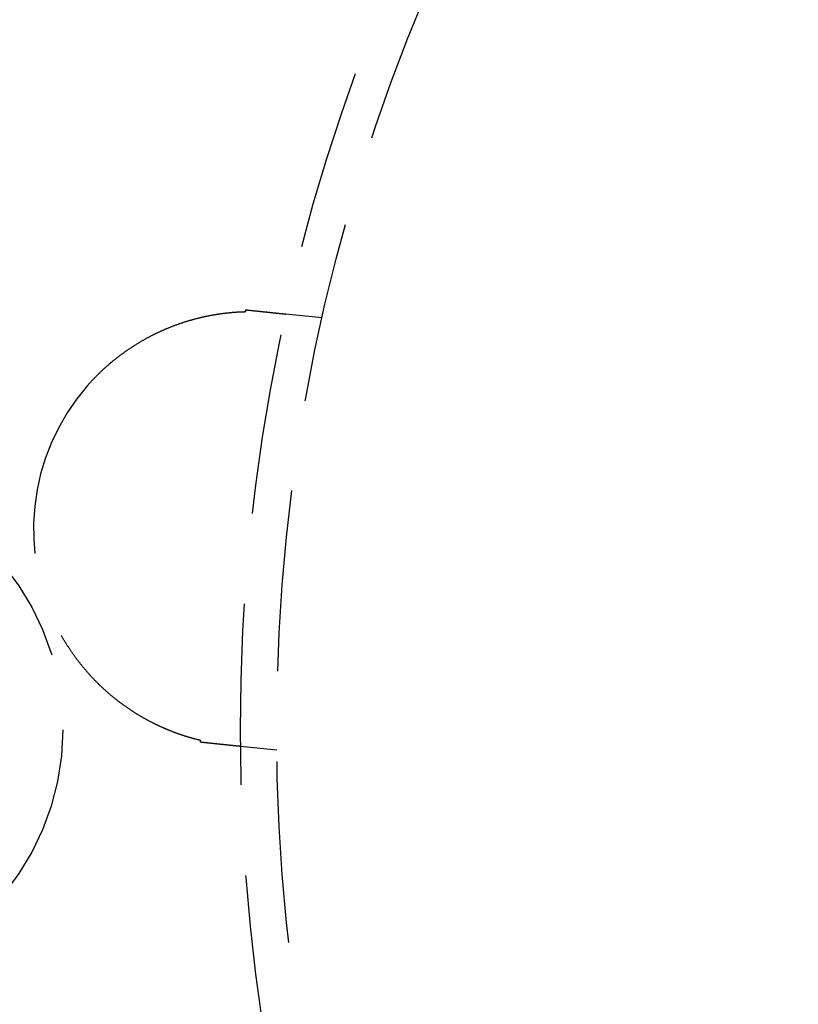
# Model space of a CAD drawing. Extents: x -130 to 130, y -316 to 248.
# Drawn here: x -59 to -38, y -188 to -160 of the extents above; entities that cross this region are included whole.
import ezdxf

# ---------------------------------------------------------------- set-up
doc = ezdxf.new("R2010")
doc.units = 0
doc.header["$LTSCALE"] = 20
doc.linetypes.add('VERDECKT', pattern=[0.375, 0.25, -0.125])
doc.layers.get('0').update_dxf_attribs({"linetype": 'CONTINUOUS'})
doc.layers.add('STEMPEL', color=3, linetype='CONTINUOUS')

# ---------------------------------------------------------------- blocks, each defined once
blk = doc.blocks.new('A$CF5442C00')
at = {"color": 1, "linetype": 'VERDECKT'}
for p, q in [((-50.74256, 141.36631), (-51.74364, 141.47153)), ((-51.9969, 129.43204), (-52.99798, 129.53726))]:
    blk.add_line(p, q, dxfattribs=at)
at = {"color": 1}
for points in [[(-52.8528, 141.538, 0), (-52.8528, 141.539, 0), (-52.8527, 141.539, 0), (-52.8527, 141.539, 0), (-52.8526, 141.54, 0), (-52.8526, 141.54, 0), (-52.8526, 141.541, 0), (-52.8525, 141.541, 0), (-52.8525, 141.541, 0), (-52.8524, 141.542, 0), (-52.8524, 141.542, 0), (-52.8524, 141.543, 0), (-52.8523, 141.543, 0), (-52.8523, 141.543, 0), (-52.8522, 141.544, 0), (-52.8522, 141.544, 0), (-52.8522, 141.545, 0), (-52.8521, 141.545, 0), (-52.8521, 141.545, 0), (-52.852, 141.546, 0), (-52.852, 141.546, 0), (-52.852, 141.546, 0), (-52.8519, 141.547, 0), (-52.8519, 141.547, 0), (-52.8518, 141.548, 0), (-52.8518, 141.548, 0), (-52.8518, 141.548, 0), (-52.8517, 141.549, 0), (-52.8517, 141.549, 0), (-52.8516, 141.55, 0), (-52.8516, 141.55, 0), (-52.8515, 141.55, 0), (-52.8515, 141.551, 0), (-52.8515, 141.551, 0), (-52.8514, 141.551, 0), (-52.8514, 141.552, 0), (-52.8513, 141.552, 0), (-52.8513, 141.553, 0), (-52.8513, 141.553, 0), (-52.8512, 141.553, 0), (-52.8512, 141.554, 0), (-52.8511, 141.554, 0), (-52.8511, 141.555, 0), (-52.8511, 141.555, 0), (-52.851, 141.555, 0), (-52.851, 141.556, 0), (-52.8509, 141.556, 0), (-52.8509, 141.557, 0), (-52.8509, 141.557, 0), (-52.8508, 141.557, 0), (-52.8508, 141.558, 0), (-52.8507, 141.558, 0), (-52.8507, 141.558, 0), (-52.8507, 141.559, 0), (-52.8506, 141.559, 0), (-52.8506, 141.56, 0), (-52.8505, 141.56, 0), (-52.8505, 141.56, 0), (-52.8504, 141.561, 0), (-52.8504, 141.561, 0), (-52.8504, 141.562, 0), (-52.8503, 141.562, 0), (-52.8503, 141.562, 0), (-52.8502, 141.563, 0), (-52.8502, 141.563, 0), (-52.8502, 141.564, 0), (-52.8501, 141.564, 0), (-52.8501, 141.564, 0), (-52.85, 141.565, 0), (-52.85, 141.565, 0), (-52.85, 141.565, 0), (-52.8499, 141.566, 0), (-52.8499, 141.566, 0), (-52.8498, 141.567, 0), (-52.8498, 141.567, 0), (-52.8498, 141.567, 0), (-52.8497, 141.568, 0), (-52.8497, 141.568, 0), (-52.8496, 141.569, 0), (-52.8496, 141.569, 0), (-52.8496, 141.569, 0), (-52.8495, 141.57, 0), (-52.8495, 141.57, 0), (-52.8494, 141.57, 0), (-52.8494, 141.571, 0), (-52.8493, 141.571, 0), (-52.8493, 141.572, 0), (-52.8493, 141.572, 0), (-52.8492, 141.572, 0), (-52.8492, 141.573, 0), (-52.8491, 141.573, 0), (-52.8491, 141.574, 0), (-52.8491, 141.574, 0), (-52.849, 141.574, 0), (-52.849, 141.575, 0), (-52.8489, 141.575, 0), (-52.8489, 141.576, 0), (-52.8489, 141.576, 0), (-52.8488, 141.576, 0), (-52.8488, 141.577, 0), (-52.8487, 141.577, 0), (-52.8487, 141.577, 0), (-52.8487, 141.578, 0), (-52.8486, 141.578, 0), (-52.8486, 141.579, 0), (-52.8485, 141.579, 0), (-52.8485, 141.579, 0), (-52.8485, 141.58, 0), (-52.8484, 141.58, 0), (-52.8484, 141.581, 0), (-52.8483, 141.581, 0), (-52.8483, 141.581, 0), (-52.8482, 141.582, 0), (-52.8482, 141.582, 0), (-52.8482, 141.583, 0), (-52.8481, 141.583, 0), (-52.8481, 141.583, 0), (-52.848, 141.584, 0), (-52.848, 141.584, 0), (-52.848, 141.584, 0), (-52.8479, 141.585, 0), (-52.8479, 141.585, 0), (-52.8478, 141.586, 0), (-52.8478, 141.586, 0), (-52.8478, 141.586, 0), (-52.8477, 141.587, 0), (-52.8477, 141.587, 0), (-52.8476, 141.588, 0)], [(-52.8476, 141.588, 0), (-52.8438, 141.587, 0), (-52.84, 141.587, 0), (-52.8362, 141.586, 0), (-52.8325, 141.586, 0), (-52.8287, 141.586, 0), (-52.8249, 141.585, 0), (-52.8211, 141.585, 0), (-52.8173, 141.584, 0), (-52.8136, 141.584, 0), (-52.8098, 141.584, 0), (-52.806, 141.583, 0), (-52.8023, 141.583, 0), (-52.7985, 141.582, 0), (-52.7948, 141.582, 0), (-52.791, 141.582, 0), (-52.7873, 141.581, 0), (-52.7836, 141.581, 0), (-52.7798, 141.58, 0), (-52.7761, 141.58, 0), (-52.7724, 141.58, 0), (-52.7687, 141.579, 0), (-52.765, 141.579, 0), (-52.7613, 141.578, 0), (-52.7576, 141.578, 0), (-52.7539, 141.578, 0), (-52.7502, 141.577, 0), (-52.7465, 141.577, 0), (-52.7428, 141.577, 0), (-52.7391, 141.576, 0), (-52.7355, 141.576, 0), (-52.7318, 141.575, 0), (-52.7281, 141.575, 0), (-52.7245, 141.575, 0), (-52.7208, 141.574, 0), (-52.7172, 141.574, 0), (-52.7136, 141.573, 0), (-52.7099, 141.573, 0), (-52.7063, 141.573, 0), (-52.7027, 141.572, 0), (-52.6991, 141.572, 0), (-52.6954, 141.572, 0), (-52.6918, 141.571, 0), (-52.6882, 141.571, 0), (-52.6846, 141.57, 0), (-52.681, 141.57, 0), (-52.6775, 141.57, 0), (-52.6739, 141.569, 0), (-52.6703, 141.569, 0), (-52.6667, 141.569, 0), (-52.6632, 141.568, 0), (-52.6596, 141.568, 0), (-52.6561, 141.567, 0), (-52.6525, 141.567, 0), (-52.649, 141.567, 0), (-52.6454, 141.566, 0), (-52.6419, 141.566, 0), (-52.6384, 141.566, 0), (-52.6349, 141.565, 0), (-52.6313, 141.565, 0), (-52.6278, 141.564, 0), (-52.6243, 141.564, 0), (-52.6208, 141.564, 0), (-52.6174, 141.563, 0), (-52.6139, 141.563, 0), (-52.6104, 141.563, 0), (-52.6069, 141.562, 0), (-52.6035, 141.562, 0), (-52.6, 141.562, 0), (-52.5966, 141.561, 0), (-52.5931, 141.561, 0), (-52.5897, 141.56, 0), (-52.5863, 141.56, 0), (-52.5828, 141.56, 0), (-52.5794, 141.559, 0), (-52.576, 141.559, 0), (-52.5726, 141.559, 0), (-52.5692, 141.558, 0), (-52.5658, 141.558, 0), (-52.5624, 141.558, 0), (-52.559, 141.557, 0), (-52.5557, 141.557, 0), (-52.5523, 141.557, 0), (-52.5489, 141.556, 0), (-52.5456, 141.556, 0), (-52.5422, 141.555, 0), (-52.5389, 141.555, 0), (-52.5356, 141.555, 0), (-52.5323, 141.554, 0), (-52.5289, 141.554, 0), (-52.5256, 141.554, 0), (-52.5223, 141.553, 0), (-52.519, 141.553, 0), (-52.5157, 141.553, 0), (-52.5125, 141.552, 0), (-52.5092, 141.552, 0), (-52.5059, 141.552, 0), (-52.5027, 141.551, 0), (-52.4994, 141.551, 0), (-52.4962, 141.551, 0), (-52.4929, 141.55, 0), (-52.4897, 141.55, 0), (-52.4865, 141.55, 0), (-52.4832, 141.549, 0), (-52.48, 141.549, 0), (-52.4768, 141.549, 0), (-52.4736, 141.548, 0), (-52.4704, 141.548, 0), (-52.4672, 141.548, 0), (-52.4641, 141.547, 0), (-52.4609, 141.547, 0), (-52.4577, 141.547, 0), (-52.4546, 141.546, 0), (-52.4514, 141.546, 0), (-52.4483, 141.546, 0), (-52.4452, 141.545, 0), (-52.442, 141.545, 0), (-52.4389, 141.545, 0), (-52.4358, 141.544, 0), (-52.4327, 141.544, 0), (-52.4296, 141.544, 0), (-52.4265, 141.543, 0), (-52.4234, 141.543, 0), (-52.4203, 141.543, 0), (-52.4173, 141.542, 0), (-52.4142, 141.542, 0), (-52.4112, 141.542, 0), (-52.4081, 141.541, 0), (-52.4051, 141.541, 0), (-52.402, 141.541, 0), (-52.399, 141.54, 0), (-52.396, 141.54, 0), (-52.393, 141.54, 0), (-52.39, 141.539, 0), (-52.387, 141.539, 0), (-52.384, 141.539, 0), (-52.381, 141.539, 0), (-52.3781, 141.538, 0), (-52.3751, 141.538, 0), (-52.3721, 141.538, 0), (-52.3692, 141.537, 0), (-52.3662, 141.537, 0), (-52.3633, 141.537, 0), (-52.3604, 141.536, 0), (-52.3575, 141.536, 0), (-52.3546, 141.536, 0), (-52.3516, 141.535, 0), (-52.3488, 141.535, 0), (-52.3459, 141.535, 0), (-52.343, 141.535, 0), (-52.3401, 141.534, 0), (-52.3372, 141.534, 0), (-52.3344, 141.534, 0), (-52.3315, 141.533, 0), (-52.3287, 141.533, 0), (-52.3259, 141.533, 0), (-52.323, 141.532, 0), (-52.3202, 141.532, 0), (-52.3174, 141.532, 0), (-52.3146, 141.532, 0), (-52.3118, 141.531, 0), (-52.309, 141.531, 0), (-52.3062, 141.531, 0), (-52.3034, 141.53, 0), (-52.3007, 141.53, 0), (-52.2979, 141.53, 0), (-52.2952, 141.529, 0), (-52.2924, 141.529, 0), (-52.2897, 141.529, 0), (-52.287, 141.529, 0), (-52.2843, 141.528, 0), (-52.2815, 141.528, 0), (-52.2788, 141.528, 0), (-52.2761, 141.527, 0), (-52.2735, 141.527, 0), (-52.2708, 141.527, 0), (-52.2681, 141.527, 0), (-52.2654, 141.526, 0), (-52.2628, 141.526, 0), (-52.2601, 141.526, 0), (-52.2575, 141.526, 0), (-52.2549, 141.525, 0), (-52.2523, 141.525, 0), (-52.2496, 141.525, 0), (-52.247, 141.524, 0), (-52.2444, 141.524, 0), (-52.2418, 141.524, 0), (-52.2393, 141.524, 0), (-52.2367, 141.523, 0), (-52.2341, 141.523, 0), (-52.2316, 141.523, 0), (-52.229, 141.523, 0), (-52.2265, 141.522, 0), (-52.2239, 141.522, 0), (-52.2214, 141.522, 0), (-52.2189, 141.521, 0), (-52.2164, 141.521, 0), (-52.2139, 141.521, 0), (-52.2114, 141.521, 0), (-52.2089, 141.52, 0), (-52.2064, 141.52, 0), (-52.204, 141.52, 0), (-52.2015, 141.52, 0), (-52.1991, 141.519, 0), (-52.1966, 141.519, 0), (-52.1942, 141.519, 0), (-52.1918, 141.519, 0), (-52.1893, 141.518, 0), (-52.1869, 141.518, 0), (-52.1845, 141.518, 0), (-52.1821, 141.518, 0), (-52.1798, 141.517, 0), (-52.1774, 141.517, 0), (-52.175, 141.517, 0), (-52.1727, 141.517, 0), (-52.1703, 141.516, 0), (-52.168, 141.516, 0), (-52.1656, 141.516, 0), (-52.1633, 141.516, 0), (-52.161, 141.515, 0), (-52.1587, 141.515, 0), (-52.1564, 141.515, 0), (-52.1541, 141.515, 0), (-52.1518, 141.514, 0), (-52.1495, 141.514, 0), (-52.1473, 141.514, 0), (-52.145, 141.514, 0), (-52.1428, 141.513, 0), (-52.1405, 141.513, 0), (-52.1383, 141.513, 0), (-52.1361, 141.513, 0), (-52.1339, 141.513, 0), (-52.1317, 141.512, 0), (-52.1295, 141.512, 0), (-52.1273, 141.512, 0), (-52.1251, 141.512, 0), (-52.1229, 141.511, 0), (-52.1208, 141.511, 0), (-52.1186, 141.511, 0), (-52.1165, 141.511, 0), (-52.1143, 141.51, 0), (-52.1122, 141.51, 0), (-52.11, 141.51, 0), (-52.1079, 141.51, 0), (-52.1057, 141.51, 0), (-52.1036, 141.509, 0), (-52.1015, 141.509, 0), (-52.0994, 141.509, 0), (-52.0972, 141.509, 0), (-52.0951, 141.508, 0), (-52.093, 141.508, 0), (-52.0909, 141.508, 0), (-52.0888, 141.508, 0), (-52.0867, 141.508, 0), (-52.0846, 141.507, 0), (-52.0825, 141.507, 0)], [(-57.2166, 139.501, 0), (-57.2051, 139.514, 0), (-57.1935, 139.527, 0), (-57.182, 139.54, 0), (-57.1704, 139.553, 0), (-57.1587, 139.566, 0), (-57.1471, 139.579, 0), (-57.1353, 139.591, 0), (-57.1236, 139.604, 0), (-57.1118, 139.617, 0), (-57.1, 139.63, 0), (-57.0882, 139.642, 0), (-57.0763, 139.655, 0), (-57.0644, 139.668, 0), (-57.0524, 139.68, 0), (-57.0405, 139.693, 0), (-57.0284, 139.705, 0), (-57.0164, 139.718, 0), (-57.0043, 139.73, 0), (-56.9922, 139.742, 0), (-56.98, 139.755, 0), (-56.9679, 139.767, 0), (-56.9556, 139.779, 0), (-56.9434, 139.792, 0), (-56.9311, 139.804, 0), (-56.9188, 139.816, 0), (-56.9064, 139.828, 0), (-56.8941, 139.84, 0), (-56.8817, 139.852, 0), (-56.8692, 139.864, 0), (-56.8567, 139.876, 0), (-56.8442, 139.888, 0), (-56.8317, 139.9, 0), (-56.8191, 139.912, 0), (-56.8065, 139.924, 0), (-56.7939, 139.935, 0), (-56.7812, 139.947, 0), (-56.7685, 139.959, 0), (-56.7558, 139.97, 0), (-56.743, 139.982, 0), (-56.7302, 139.994, 0), (-56.7174, 140.005, 0), (-56.7045, 140.017, 0), (-56.6916, 140.028, 0), (-56.6787, 140.04, 0), (-56.6658, 140.051, 0), (-56.6528, 140.062, 0), (-56.6398, 140.074, 0), (-56.6267, 140.085, 0), (-56.6137, 140.096, 0), (-56.6006, 140.107, 0), (-56.5875, 140.118, 0), (-56.5743, 140.13, 0), (-56.5611, 140.141, 0), (-56.5479, 140.152, 0), (-56.5346, 140.163, 0), (-56.5214, 140.174, 0), (-56.5081, 140.185, 0), (-56.4947, 140.195, 0), (-56.4814, 140.206, 0), (-56.468, 140.217, 0), (-56.4545, 140.228, 0), (-56.4411, 140.239, 0), (-56.4276, 140.249, 0), (-56.4141, 140.26, 0), (-56.4006, 140.27, 0), (-56.387, 140.281, 0), (-56.3734, 140.291, 0), (-56.3598, 140.302, 0), (-56.3461, 140.312, 0), (-56.3324, 140.323, 0), (-56.3187, 140.333, 0), (-56.305, 140.343, 0), (-56.2913, 140.354, 0), (-56.2775, 140.364, 0), (-56.2636, 140.374, 0), (-56.2498, 140.384, 0), (-56.2359, 140.394, 0), (-56.222, 140.404, 0), (-56.2081, 140.414, 0), (-56.1942, 140.424, 0), (-56.1802, 140.434, 0), (-56.1662, 140.444, 0), (-56.1522, 140.454, 0), (-56.1381, 140.464, 0), (-56.124, 140.474, 0), (-56.1099, 140.483, 0), (-56.0958, 140.493, 0), (-56.0816, 140.503, 0), (-56.0674, 140.512, 0), (-56.0532, 140.522, 0), (-56.039, 140.532, 0), (-56.0247, 140.541, 0), (-56.0104, 140.55, 0), (-55.9961, 140.56, 0), (-55.9818, 140.569, 0), (-55.9674, 140.579, 0), (-55.953, 140.588, 0), (-55.9386, 140.597, 0), (-55.9242, 140.606, 0), (-55.9097, 140.615, 0), (-55.8952, 140.624, 0), (-55.8807, 140.634, 0), (-55.8662, 140.643, 0), (-55.8517, 140.652, 0), (-55.8371, 140.66, 0), (-55.8226, 140.669, 0), (-55.808, 140.678, 0), (-55.7934, 140.687, 0), (-55.7788, 140.696, 0), (-55.7642, 140.704, 0), (-55.7496, 140.713, 0), (-55.7349, 140.721, 0), (-55.7203, 140.73, 0), (-55.7056, 140.738, 0), (-55.691, 140.747, 0), (-55.6763, 140.755, 0), (-55.6616, 140.764, 0), (-55.6469, 140.772, 0), (-55.6322, 140.78, 0), (-55.6175, 140.788, 0), (-55.6028, 140.796, 0), (-55.588, 140.804, 0), (-55.5733, 140.813, 0), (-55.5585, 140.82, 0), (-55.5438, 140.828, 0), (-55.529, 140.836, 0), (-55.5142, 140.844, 0), (-55.4994, 140.852, 0), (-55.4846, 140.86, 0), (-55.4698, 140.867, 0), (-55.455, 140.875, 0), (-55.4402, 140.883, 0), (-55.4253, 140.89, 0), (-55.4105, 140.898, 0), (-55.3957, 140.905, 0), (-55.3808, 140.913, 0), (-55.3659, 140.92, 0), (-55.3511, 140.927, 0), (-55.3362, 140.934, 0), (-55.3213, 140.942, 0), (-55.3064, 140.949, 0), (-55.2916, 140.956, 0), (-55.2767, 140.963, 0), (-55.2618, 140.97, 0), (-55.2468, 140.977, 0), (-55.2319, 140.984, 0), (-55.217, 140.991, 0), (-55.2021, 140.998, 0), (-55.1872, 141.005, 0), (-55.1722, 141.011, 0), (-55.1573, 141.018, 0), (-55.1423, 141.025, 0), (-55.1274, 141.031, 0), (-55.1125, 141.038, 0), (-55.0975, 141.044, 0), (-55.0825, 141.051, 0), (-55.0676, 141.057, 0), (-55.0526, 141.064, 0), (-55.0376, 141.07, 0), (-55.0227, 141.076, 0), (-55.0077, 141.082, 0), (-54.9927, 141.089, 0), (-54.9777, 141.095, 0), (-54.9628, 141.101, 0), (-54.9478, 141.107, 0), (-54.9328, 141.113, 0), (-54.9178, 141.119, 0), (-54.9028, 141.125, 0), (-54.8878, 141.131, 0), (-54.8728, 141.136, 0), (-54.8579, 141.142, 0), (-54.8429, 141.148, 0), (-54.8279, 141.154, 0), (-54.8129, 141.159, 0), (-54.7979, 141.165, 0), (-54.7829, 141.17, 0), (-54.7679, 141.176, 0), (-54.7529, 141.181, 0), (-54.7379, 141.187, 0), (-54.7229, 141.192, 0), (-54.7079, 141.197, 0), (-54.6929, 141.203, 0), (-54.6779, 141.208, 0), (-54.6629, 141.213, 0), (-54.648, 141.218, 0), (-54.633, 141.223, 0), (-54.618, 141.228, 0), (-54.603, 141.233, 0), (-54.588, 141.238, 0), (-54.573, 141.243, 0), (-54.5581, 141.248, 0), (-54.5431, 141.253, 0), (-54.5281, 141.258, 0), (-54.5131, 141.263, 0), (-54.4982, 141.267, 0), (-54.4832, 141.272, 0), (-54.4683, 141.276, 0), (-54.4533, 141.281, 0), (-54.4384, 141.286, 0), (-54.4235, 141.29, 0), (-54.4086, 141.294, 0), (-54.3937, 141.299, 0), (-54.3789, 141.303, 0), (-54.3641, 141.307, 0), (-54.3493, 141.312, 0), (-54.3345, 141.316, 0), (-54.3198, 141.32, 0), (-54.305, 141.324, 0), (-54.2903, 141.328, 0), (-54.2757, 141.332, 0), (-54.261, 141.336, 0), (-54.2464, 141.34, 0), (-54.2318, 141.344, 0), (-54.2172, 141.348, 0), (-54.2026, 141.351, 0), (-54.1881, 141.355, 0), (-54.1736, 141.359, 0), (-54.1591, 141.362, 0), (-54.1446, 141.366, 0), (-54.1302, 141.369, 0), (-54.1157, 141.373, 0), (-54.1014, 141.376, 0), (-54.087, 141.38, 0), (-54.0726, 141.383, 0), (-54.0583, 141.386, 0), (-54.044, 141.39, 0), (-54.0298, 141.393, 0), (-54.0155, 141.396, 0), (-54.0013, 141.399, 0), (-53.9872, 141.402, 0), (-53.973, 141.406, 0), (-53.9589, 141.409, 0), (-53.9448, 141.412, 0), (-53.9307, 141.414, 0), (-53.9166, 141.417, 0), (-53.9026, 141.42, 0), (-53.8886, 141.423, 0), (-53.8747, 141.426, 0), (-53.8607, 141.429, 0), (-53.8468, 141.431, 0), (-53.8329, 141.434, 0), (-53.8191, 141.437, 0), (-53.8052, 141.439, 0), (-53.7914, 141.442, 0), (-53.7777, 141.444, 0), (-53.7639, 141.447, 0), (-53.7502, 141.449, 0), (-53.7365, 141.451, 0), (-53.7229, 141.454, 0), (-53.7093, 141.456, 0), (-53.6957, 141.458, 0), (-53.6821, 141.461, 0), (-53.6686, 141.463, 0), (-53.6551, 141.465, 0), (-53.6416, 141.467, 0), (-53.6282, 141.469, 0), (-53.6148, 141.471, 0), (-53.6014, 141.473, 0), (-53.588, 141.475, 0), (-53.5747, 141.477, 0), (-53.5614, 141.479, 0), (-53.5482, 141.481, 0), (-53.5349, 141.483, 0), (-53.5218, 141.485, 0), (-53.5086, 141.487, 0), (-53.4955, 141.488, 0), (-53.4824, 141.49, 0), (-53.4693, 141.492, 0), (-53.4563, 141.493, 0), (-53.4433, 141.495, 0), (-53.4303, 141.497, 0), (-53.4174, 141.498, 0), (-53.4045, 141.5, 0), (-53.3916, 141.501, 0), (-53.3788, 141.503, 0), (-53.366, 141.504, 0), (-53.3532, 141.505, 0), (-53.3405, 141.507, 0), (-53.3278, 141.508, 0), (-53.3152, 141.509, 0), (-53.3025, 141.511, 0), (-53.29, 141.512, 0), (-53.2774, 141.513, 0), (-53.2649, 141.514, 0), (-53.2524, 141.515, 0), (-53.2399, 141.517, 0), (-53.2275, 141.518, 0), (-53.2152, 141.519, 0), (-53.2028, 141.52, 0), (-53.1905, 141.521, 0), (-53.1782, 141.522, 0), (-53.166, 141.523, 0), (-53.1538, 141.524, 0), (-53.1417, 141.524, 0), (-53.1295, 141.525, 0), (-53.1174, 141.526, 0), (-53.1054, 141.527, 0), (-53.0934, 141.528, 0), (-53.0815, 141.528, 0), (-53.0696, 141.529, 0), (-53.0578, 141.53, 0), (-53.046, 141.531, 0), (-53.0342, 141.531, 0), (-53.0225, 141.532, 0), (-53.0109, 141.532, 0), (-52.9992, 141.533, 0), (-52.9877, 141.534, 0), (-52.9762, 141.534, 0), (-52.9647, 141.535, 0), (-52.9533, 141.535, 0), (-52.942, 141.536, 0), (-52.9306, 141.536, 0), (-52.9194, 141.536, 0), (-52.9082, 141.537, 0), (-52.897, 141.537, 0), (-52.8859, 141.537, 0), (-52.8748, 141.538, 0), (-52.8638, 141.538, 0), (-52.8528, 141.538, 0)], [(-52.0825, 141.507, 0), (-52.0791, 141.507, 0), (-52.0758, 141.506, 0), (-52.0725, 141.506, 0), (-52.0691, 141.506, 0), (-52.0658, 141.505, 0), (-52.0625, 141.505, 0), (-52.0592, 141.505, 0), (-52.056, 141.504, 0), (-52.0527, 141.504, 0), (-52.0495, 141.504, 0), (-52.0462, 141.503, 0), (-52.043, 141.503, 0), (-52.0398, 141.503, 0), (-52.0366, 141.502, 0), (-52.0334, 141.502, 0), (-52.0303, 141.502, 0), (-52.0271, 141.501, 0), (-52.024, 141.501, 0), (-52.0208, 141.501, 0), (-52.0177, 141.5, 0), (-52.0146, 141.5, 0), (-52.0115, 141.5, 0), (-52.0084, 141.499, 0), (-52.0054, 141.499, 0), (-52.0023, 141.499, 0), (-51.9993, 141.498, 0), (-51.9963, 141.498, 0), (-51.9933, 141.498, 0), (-51.9903, 141.497, 0), (-51.9873, 141.497, 0), (-51.9843, 141.497, 0), (-51.9814, 141.497, 0), (-51.9784, 141.496, 0), (-51.9755, 141.496, 0), (-51.9726, 141.496, 0), (-51.9697, 141.495, 0), (-51.9669, 141.495, 0), (-51.964, 141.495, 0), (-51.9612, 141.494, 0), (-51.9583, 141.494, 0), (-51.9555, 141.494, 0), (-51.9527, 141.494, 0), (-51.9499, 141.493, 0), (-51.9472, 141.493, 0), (-51.9444, 141.493, 0), (-51.9417, 141.492, 0), (-51.939, 141.492, 0), (-51.9363, 141.492, 0), (-51.9336, 141.491, 0), (-51.9309, 141.491, 0), (-51.9283, 141.491, 0), (-51.9256, 141.491, 0), (-51.923, 141.49, 0), (-51.9204, 141.49, 0), (-51.9178, 141.49, 0), (-51.9152, 141.49, 0), (-51.9127, 141.489, 0), (-51.9102, 141.489, 0), (-51.9076, 141.489, 0), (-51.9051, 141.488, 0), (-51.9027, 141.488, 0), (-51.9002, 141.488, 0), (-51.8977, 141.488, 0), (-51.8953, 141.487, 0), (-51.8929, 141.487, 0), (-51.8905, 141.487, 0), (-51.8881, 141.487, 0), (-51.8858, 141.486, 0), (-51.8834, 141.486, 0), (-51.8811, 141.486, 0), (-51.8788, 141.486, 0), (-51.8765, 141.485, 0), (-51.8743, 141.485, 0), (-51.872, 141.485, 0), (-51.8698, 141.485, 0), (-51.8676, 141.485, 0), (-51.8654, 141.484, 0), (-51.8632, 141.484, 0), (-51.861, 141.484, 0), (-51.8589, 141.484, 0), (-51.8568, 141.483, 0), (-51.8547, 141.483, 0), (-51.8526, 141.483, 0), (-51.8506, 141.483, 0), (-51.8485, 141.483, 0), (-51.8465, 141.482, 0), (-51.8445, 141.482, 0), (-51.8425, 141.482, 0), (-51.8406, 141.482, 0), (-51.8386, 141.482, 0), (-51.8367, 141.481, 0), (-51.8348, 141.481, 0), (-51.8329, 141.481, 0), (-51.8311, 141.481, 0), (-51.8293, 141.481, 0), (-51.8274, 141.48, 0), (-51.8256, 141.48, 0), (-51.8239, 141.48, 0), (-51.8221, 141.48, 0), (-51.8204, 141.48, 0), (-51.8187, 141.479, 0), (-51.817, 141.479, 0), (-51.8153, 141.479, 0), (-51.8136, 141.479, 0), (-51.812, 141.479, 0), (-51.8104, 141.479, 0), (-51.8088, 141.478, 0), (-51.8072, 141.478, 0), (-51.8057, 141.478, 0), (-51.8041, 141.478, 0), (-51.8026, 141.478, 0), (-51.8011, 141.478, 0), (-51.7997, 141.477, 0), (-51.7982, 141.477, 0), (-51.7968, 141.477, 0), (-51.7954, 141.477, 0), (-51.794, 141.477, 0), (-51.7926, 141.477, 0), (-51.7912, 141.477, 0), (-51.7899, 141.476, 0), (-51.7886, 141.476, 0), (-51.7873, 141.476, 0), (-51.786, 141.476, 0), (-51.7848, 141.476, 0), (-51.7835, 141.476, 0), (-51.7823, 141.476, 0), (-51.7811, 141.475, 0), (-51.7799, 141.475, 0), (-51.7788, 141.475, 0), (-51.7776, 141.475, 0), (-51.7765, 141.475, 0), (-51.7754, 141.475, 0), (-51.7743, 141.475, 0), (-51.7733, 141.475, 0), (-51.7722, 141.475, 0), (-51.7712, 141.474, 0), (-51.7702, 141.474, 0), (-51.7692, 141.474, 0), (-51.7682, 141.474, 0), (-51.7673, 141.474, 0), (-51.7663, 141.474, 0), (-51.7654, 141.474, 0), (-51.7645, 141.474, 0), (-51.7637, 141.474, 0), (-51.7628, 141.474, 0), (-51.762, 141.473, 0), (-51.7612, 141.473, 0), (-51.7604, 141.473, 0), (-51.7596, 141.473, 0), (-51.7588, 141.473, 0), (-51.7581, 141.473, 0), (-51.7574, 141.473, 0), (-51.7567, 141.473, 0), (-51.756, 141.473, 0), (-51.7553, 141.473, 0), (-51.7547, 141.473, 0), (-51.7541, 141.473, 0), (-51.7534, 141.473, 0), (-51.7529, 141.472, 0), (-51.7523, 141.472, 0), (-51.7517, 141.472, 0), (-51.7512, 141.472, 0), (-51.7507, 141.472, 0), (-51.7502, 141.472, 0), (-51.7497, 141.472, 0), (-51.7492, 141.472, 0), (-51.7488, 141.472, 0), (-51.7484, 141.472, 0), (-51.748, 141.472, 0), (-51.7476, 141.472, 0), (-51.7472, 141.472, 0), (-51.7469, 141.472, 0), (-51.7465, 141.472, 0), (-51.7462, 141.472, 0), (-51.7459, 141.472, 0), (-51.7456, 141.472, 0), (-51.7454, 141.472, 0), (-51.7451, 141.472, 0), (-51.7449, 141.472, 0), (-51.7447, 141.472, 0), (-51.7445, 141.472, 0), (-51.7444, 141.472, 0), (-51.7442, 141.472, 0), (-51.7441, 141.472, 0), (-51.744, 141.472, 0), (-51.7439, 141.472, 0), (-51.7438, 141.472, 0), (-51.7437, 141.472, 0), (-51.7437, 141.472, 0), (-51.7436, 141.472, 0), (-51.7436, 141.472, 0)], [(-54.0968, 129.703, 0), (-54.1074, 129.705, 0), (-54.1181, 129.708, 0), (-54.1288, 129.71, 0), (-54.1395, 129.713, 0), (-54.1503, 129.716, 0), (-54.1611, 129.718, 0), (-54.172, 129.721, 0), (-54.1829, 129.724, 0), (-54.1939, 129.726, 0), (-54.2049, 129.729, 0), (-54.2159, 129.732, 0), (-54.227, 129.735, 0), (-54.2381, 129.738, 0), (-54.2493, 129.741, 0), (-54.2605, 129.744, 0), (-54.2717, 129.747, 0), (-54.283, 129.75, 0), (-54.2944, 129.753, 0), (-54.3057, 129.756, 0), (-54.3171, 129.759, 0), (-54.3286, 129.763, 0), (-54.3401, 129.766, 0), (-54.3516, 129.769, 0), (-54.3632, 129.772, 0), (-54.3748, 129.776, 0), (-54.3864, 129.779, 0), (-54.3981, 129.782, 0), (-54.4098, 129.786, 0), (-54.4216, 129.789, 0), (-54.4334, 129.793, 0), (-54.4452, 129.796, 0), (-54.4571, 129.8, 0), (-54.4689, 129.804, 0), (-54.4808, 129.807, 0), (-54.4928, 129.811, 0), (-54.5048, 129.815, 0), (-54.5168, 129.819, 0), (-54.5288, 129.822, 0), (-54.5408, 129.826, 0), (-54.5529, 129.83, 0), (-54.565, 129.834, 0), (-54.5771, 129.838, 0), (-54.5893, 129.842, 0), (-54.6015, 129.846, 0), (-54.6137, 129.85, 0), (-54.6259, 129.854, 0), (-54.6382, 129.858, 0), (-54.6504, 129.863, 0), (-54.6628, 129.867, 0), (-54.6751, 129.871, 0), (-54.6874, 129.875, 0), (-54.6998, 129.88, 0), (-54.7122, 129.884, 0), (-54.7247, 129.888, 0), (-54.7371, 129.893, 0), (-54.7496, 129.897, 0), (-54.7621, 129.902, 0), (-54.7746, 129.907, 0), (-54.7872, 129.911, 0), (-54.7997, 129.916, 0), (-54.8123, 129.921, 0), (-54.8249, 129.925, 0), (-54.8376, 129.93, 0), (-54.8502, 129.935, 0), (-54.8629, 129.94, 0), (-54.8756, 129.945, 0), (-54.8883, 129.95, 0), (-54.9011, 129.955, 0), (-54.9139, 129.96, 0), (-54.9266, 129.965, 0), (-54.9394, 129.97, 0), (-54.9523, 129.975, 0), (-54.9651, 129.98, 0), (-54.978, 129.985, 0), (-54.9909, 129.991, 0), (-55.0038, 129.996, 0), (-55.0167, 130.001, 0), (-55.0297, 130.007, 0), (-55.0426, 130.012, 0), (-55.0556, 130.018, 0), (-55.0686, 130.023, 0), (-55.0816, 130.029, 0), (-55.0947, 130.034, 0), (-55.1077, 130.04, 0), (-55.1208, 130.046, 0), (-55.1339, 130.052, 0), (-55.147, 130.057, 0), (-55.1601, 130.063, 0), (-55.1733, 130.069, 0), (-55.1864, 130.075, 0), (-55.1996, 130.081, 0), (-55.2128, 130.087, 0), (-55.226, 130.093, 0), (-55.2392, 130.099, 0), (-55.2524, 130.105, 0), (-55.2657, 130.112, 0), (-55.279, 130.118, 0), (-55.2923, 130.124, 0), (-55.3056, 130.131, 0), (-55.3189, 130.137, 0), (-55.3322, 130.143, 0), (-55.3455, 130.15, 0), (-55.3589, 130.157, 0), (-55.3723, 130.163, 0), (-55.3857, 130.17, 0), (-55.3991, 130.176, 0), (-55.4125, 130.183, 0), (-55.4259, 130.19, 0), (-55.4393, 130.197, 0), (-55.4528, 130.204, 0), (-55.4662, 130.211, 0), (-55.4797, 130.218, 0), (-55.4932, 130.225, 0), (-55.5067, 130.232, 0), (-55.5202, 130.239, 0), (-55.5337, 130.246, 0), (-55.5473, 130.253, 0), (-55.5608, 130.261, 0), (-55.5744, 130.268, 0), (-55.5879, 130.275, 0), (-55.6015, 130.283, 0), (-55.6151, 130.29, 0), (-55.6287, 130.298, 0), (-55.6423, 130.306, 0), (-55.6559, 130.313, 0), (-55.6695, 130.321, 0), (-55.6831, 130.329, 0), (-55.6967, 130.336, 0), (-55.7103, 130.344, 0), (-55.7239, 130.352, 0), (-55.7374, 130.36, 0), (-55.751, 130.368, 0), (-55.7646, 130.376, 0), (-55.7781, 130.384, 0), (-55.7917, 130.392, 0), (-55.8052, 130.4, 0), (-55.8187, 130.408, 0), (-55.8322, 130.417, 0), (-55.8457, 130.425, 0), (-55.8592, 130.433, 0), (-55.8727, 130.442, 0), (-55.8862, 130.45, 0), (-55.8997, 130.458, 0), (-55.9131, 130.467, 0), (-55.9266, 130.475, 0), (-55.94, 130.484, 0), (-55.9534, 130.492, 0), (-55.9668, 130.501, 0), (-55.9802, 130.51, 0), (-55.9936, 130.519, 0), (-56.007, 130.527, 0), (-56.0204, 130.536, 0), (-56.0337, 130.545, 0), (-56.0471, 130.554, 0), (-56.0604, 130.563, 0), (-56.0737, 130.572, 0), (-56.087, 130.581, 0), (-56.1003, 130.59, 0), (-56.1136, 130.599, 0), (-56.1269, 130.608, 0), (-56.1402, 130.618, 0), (-56.1534, 130.627, 0), (-56.1666, 130.636, 0), (-56.1799, 130.645, 0), (-56.1931, 130.655, 0), (-56.2063, 130.664, 0), (-56.2194, 130.674, 0), (-56.2326, 130.683, 0), (-56.2457, 130.693, 0), (-56.2589, 130.702, 0), (-56.272, 130.712, 0), (-56.2851, 130.722, 0), (-56.2982, 130.732, 0), (-56.3113, 130.741, 0), (-56.3243, 130.751, 0), (-56.3374, 130.761, 0), (-56.3504, 130.771, 0), (-56.3634, 130.781, 0), (-56.3764, 130.791, 0), (-56.3894, 130.801, 0), (-56.4024, 130.811, 0), (-56.4153, 130.821, 0), (-56.4282, 130.831, 0), (-56.4411, 130.842, 0), (-56.454, 130.852, 0), (-56.4669, 130.862, 0), (-56.4798, 130.873, 0), (-56.4926, 130.883, 0), (-56.5054, 130.893, 0), (-56.5182, 130.904, 0), (-56.531, 130.914, 0), (-56.5438, 130.925, 0), (-56.5566, 130.936, 0), (-56.5693, 130.946, 0), (-56.582, 130.957, 0), (-56.5947, 130.968, 0), (-56.6074, 130.979, 0), (-56.62, 130.989, 0), (-56.6327, 131, 0), (-56.6453, 131.011, 0), (-56.6579, 131.022, 0), (-56.6705, 131.033, 0), (-56.683, 131.044, 0), (-56.6955, 131.055, 0), (-56.7081, 131.067, 0), (-56.7206, 131.078, 0), (-56.733, 131.089, 0), (-56.7455, 131.1, 0), (-56.7579, 131.112, 0), (-56.7703, 131.123, 0), (-56.7827, 131.134, 0), (-56.7951, 131.146, 0), (-56.8074, 131.157, 0), (-56.8197, 131.169, 0), (-56.832, 131.18, 0), (-56.8443, 131.192, 0), (-56.8566, 131.204, 0), (-56.8688, 131.215, 0), (-56.881, 131.227, 0), (-56.8932, 131.239, 0), (-56.9054, 131.251, 0), (-56.9175, 131.263, 0), (-56.9296, 131.275, 0), (-56.9417, 131.287, 0), (-56.9538, 131.299, 0), (-56.9658, 131.311, 0), (-56.9778, 131.323, 0), (-56.9898, 131.335, 0), (-57.0018, 131.347, 0), (-57.0137, 131.36, 0), (-57.0256, 131.372, 0), (-57.0375, 131.384, 0), (-57.0493, 131.397, 0), (-57.0611, 131.409, 0), (-57.0729, 131.422, 0), (-57.0847, 131.434, 0), (-57.0964, 131.447, 0), (-57.1081, 131.459, 0), (-57.1198, 131.472, 0), (-57.1314, 131.484, 0), (-57.143, 131.497, 0), (-57.1546, 131.51, 0), (-57.1661, 131.523, 0), (-57.1776, 131.535, 0), (-57.1891, 131.548, 0), (-57.2005, 131.561, 0), (-57.212, 131.574, 0), (-57.2233, 131.587, 0), (-57.2347, 131.6, 0), (-57.246, 131.613, 0), (-57.2573, 131.626, 0), (-57.2685, 131.639, 0), (-57.2798, 131.652, 0), (-57.291, 131.666, 0), (-57.3021, 131.679, 0), (-57.3132, 131.692, 0), (-57.3243, 131.705, 0), (-57.3354, 131.719, 0), (-57.3464, 131.732, 0), (-57.3574, 131.745, 0), (-57.3683, 131.759, 0), (-57.3793, 131.772, 0), (-57.3902, 131.786, 0), (-57.401, 131.8, 0), (-57.4118, 131.813, 0), (-57.4226, 131.827, 0), (-57.4334, 131.841, 0), (-57.4441, 131.854, 0), (-57.4548, 131.868, 0), (-57.4654, 131.882, 0), (-57.476, 131.896, 0), (-57.4866, 131.91, 0), (-57.4971, 131.923, 0), (-57.5076, 131.937, 0), (-57.5181, 131.951, 0), (-57.5286, 131.965, 0), (-57.5389, 131.979, 0), (-57.5493, 131.994, 0), (-57.5596, 132.008, 0), (-57.5699, 132.022, 0), (-57.5802, 132.036, 0), (-57.5904, 132.05, 0), (-57.6006, 132.065, 0), (-57.6107, 132.079, 0), (-57.6208, 132.093, 0), (-57.6309, 132.108, 0), (-57.6409, 132.122, 0), (-57.6509, 132.137, 0), (-57.6609, 132.151, 0), (-57.6708, 132.166, 0), (-57.6807, 132.18, 0), (-57.6905, 132.195, 0), (-57.7004, 132.209, 0), (-57.7101, 132.224, 0), (-57.7199, 132.239, 0), (-57.7295, 132.254, 0), (-57.7392, 132.268, 0), (-57.7488, 132.283, 0), (-57.7584, 132.298, 0), (-57.7679, 132.313, 0), (-57.7774, 132.328, 0), (-57.7869, 132.343, 0), (-57.7963, 132.358, 0), (-57.8057, 132.373, 0), (-57.815, 132.388, 0), (-57.8243, 132.403, 0), (-57.8336, 132.418, 0), (-57.8428, 132.433, 0), (-57.852, 132.449, 0), (-57.8611, 132.464, 0), (-57.8702, 132.479, 0), (-57.8793, 132.495, 0), (-57.8883, 132.51, 0), (-57.8973, 132.525, 0), (-57.9062, 132.541, 0), (-57.9151, 132.556, 0), (-57.924, 132.572, 0), (-57.9328, 132.587, 0), (-57.9416, 132.603, 0)], [(-54.102, 129.653, 0), (-54.1019, 129.654, 0), (-54.1019, 129.654, 0), (-54.1019, 129.654, 0), (-54.1018, 129.655, 0), (-54.1018, 129.655, 0), (-54.1017, 129.656, 0), (-54.1017, 129.656, 0), (-54.1017, 129.656, 0), (-54.1016, 129.657, 0), (-54.1016, 129.657, 0), (-54.1015, 129.658, 0), (-54.1015, 129.658, 0), (-54.1014, 129.658, 0), (-54.1014, 129.659, 0), (-54.1014, 129.659, 0), (-54.1013, 129.66, 0), (-54.1013, 129.66, 0), (-54.1012, 129.66, 0), (-54.1012, 129.661, 0), (-54.1012, 129.661, 0), (-54.1011, 129.661, 0), (-54.1011, 129.662, 0), (-54.101, 129.662, 0), (-54.101, 129.663, 0), (-54.101, 129.663, 0), (-54.1009, 129.663, 0), (-54.1009, 129.664, 0), (-54.1008, 129.664, 0), (-54.1008, 129.665, 0), (-54.1008, 129.665, 0), (-54.1007, 129.665, 0), (-54.1007, 129.666, 0), (-54.1006, 129.666, 0), (-54.1006, 129.666, 0), (-54.1006, 129.667, 0), (-54.1005, 129.667, 0), (-54.1005, 129.668, 0), (-54.1004, 129.668, 0), (-54.1004, 129.668, 0), (-54.1003, 129.669, 0), (-54.1003, 129.669, 0), (-54.1003, 129.67, 0), (-54.1002, 129.67, 0), (-54.1002, 129.67, 0), (-54.1001, 129.671, 0), (-54.1001, 129.671, 0), (-54.1001, 129.672, 0), (-54.1, 129.672, 0), (-54.1, 129.672, 0), (-54.0999, 129.673, 0), (-54.0999, 129.673, 0), (-54.0999, 129.673, 0), (-54.0998, 129.674, 0), (-54.0998, 129.674, 0), (-54.0997, 129.675, 0), (-54.0997, 129.675, 0), (-54.0997, 129.675, 0), (-54.0996, 129.676, 0), (-54.0996, 129.676, 0), (-54.0995, 129.677, 0), (-54.0995, 129.677, 0), (-54.0994, 129.677, 0), (-54.0994, 129.678, 0), (-54.0994, 129.678, 0), (-54.0993, 129.679, 0), (-54.0993, 129.679, 0), (-54.0992, 129.679, 0), (-54.0992, 129.68, 0), (-54.0992, 129.68, 0), (-54.0991, 129.68, 0), (-54.0991, 129.681, 0), (-54.099, 129.681, 0), (-54.099, 129.682, 0), (-54.099, 129.682, 0), (-54.0989, 129.682, 0), (-54.0989, 129.683, 0), (-54.0988, 129.683, 0), (-54.0988, 129.684, 0), (-54.0988, 129.684, 0), (-54.0987, 129.684, 0), (-54.0987, 129.685, 0), (-54.0986, 129.685, 0), (-54.0986, 129.685, 0), (-54.0986, 129.686, 0), (-54.0985, 129.686, 0), (-54.0985, 129.687, 0), (-54.0984, 129.687, 0), (-54.0984, 129.687, 0), (-54.0983, 129.688, 0), (-54.0983, 129.688, 0), (-54.0983, 129.689, 0), (-54.0982, 129.689, 0), (-54.0982, 129.689, 0), (-54.0981, 129.69, 0), (-54.0981, 129.69, 0), (-54.0981, 129.691, 0), (-54.098, 129.691, 0), (-54.098, 129.691, 0), (-54.0979, 129.692, 0), (-54.0979, 129.692, 0), (-54.0979, 129.692, 0), (-54.0978, 129.693, 0), (-54.0978, 129.693, 0), (-54.0977, 129.694, 0), (-54.0977, 129.694, 0), (-54.0977, 129.694, 0), (-54.0976, 129.695, 0), (-54.0976, 129.695, 0), (-54.0975, 129.696, 0), (-54.0975, 129.696, 0), (-54.0975, 129.696, 0), (-54.0974, 129.697, 0), (-54.0974, 129.697, 0), (-54.0973, 129.698, 0), (-54.0973, 129.698, 0), (-54.0972, 129.698, 0), (-54.0972, 129.699, 0), (-54.0972, 129.699, 0), (-54.0971, 129.699, 0), (-54.0971, 129.7, 0), (-54.097, 129.7, 0), (-54.097, 129.701, 0), (-54.097, 129.701, 0), (-54.0969, 129.701, 0), (-54.0969, 129.702, 0), (-54.0968, 129.702, 0), (-54.0968, 129.703, 0)], [(-53.3368, 129.573, 0), (-53.3389, 129.573, 0), (-53.341, 129.573, 0), (-53.3431, 129.574, 0), (-53.3452, 129.574, 0), (-53.3473, 129.574, 0), (-53.3495, 129.574, 0), (-53.3516, 129.574, 0), (-53.3537, 129.575, 0), (-53.3558, 129.575, 0), (-53.358, 129.575, 0), (-53.3601, 129.575, 0), (-53.3622, 129.576, 0), (-53.3644, 129.576, 0), (-53.3665, 129.576, 0), (-53.3687, 129.576, 0), (-53.3708, 129.576, 0), (-53.373, 129.577, 0), (-53.3751, 129.577, 0), (-53.3773, 129.577, 0), (-53.3795, 129.577, 0), (-53.3816, 129.578, 0), (-53.3838, 129.578, 0), (-53.386, 129.578, 0), (-53.3882, 129.578, 0), (-53.3904, 129.579, 0), (-53.3927, 129.579, 0), (-53.3949, 129.579, 0), (-53.3971, 129.579, 0), (-53.3994, 129.579, 0), (-53.4016, 129.58, 0), (-53.4039, 129.58, 0), (-53.4062, 129.58, 0), (-53.4084, 129.58, 0), (-53.4107, 129.581, 0), (-53.413, 129.581, 0), (-53.4153, 129.581, 0), (-53.4177, 129.581, 0), (-53.42, 129.582, 0), (-53.4223, 129.582, 0), (-53.4247, 129.582, 0), (-53.427, 129.582, 0), (-53.4294, 129.583, 0), (-53.4317, 129.583, 0), (-53.4341, 129.583, 0), (-53.4365, 129.583, 0), (-53.4389, 129.584, 0), (-53.4413, 129.584, 0), (-53.4437, 129.584, 0), (-53.4461, 129.584, 0), (-53.4485, 129.585, 0), (-53.451, 129.585, 0), (-53.4534, 129.585, 0), (-53.4559, 129.585, 0), (-53.4583, 129.586, 0), (-53.4608, 129.586, 0), (-53.4633, 129.586, 0), (-53.4657, 129.586, 0), (-53.4682, 129.587, 0), (-53.4707, 129.587, 0), (-53.4732, 129.587, 0), (-53.4758, 129.587, 0), (-53.4783, 129.588, 0), (-53.4808, 129.588, 0), (-53.4834, 129.588, 0), (-53.4859, 129.589, 0), (-53.4885, 129.589, 0), (-53.491, 129.589, 0), (-53.4936, 129.589, 0), (-53.4962, 129.59, 0), (-53.4988, 129.59, 0), (-53.5014, 129.59, 0), (-53.504, 129.59, 0), (-53.5066, 129.591, 0), (-53.5092, 129.591, 0), (-53.5119, 129.591, 0), (-53.5145, 129.592, 0), (-53.5171, 129.592, 0), (-53.5198, 129.592, 0), (-53.5225, 129.592, 0), (-53.5251, 129.593, 0), (-53.5278, 129.593, 0), (-53.5305, 129.593, 0), (-53.5332, 129.594, 0), (-53.5359, 129.594, 0), (-53.5386, 129.594, 0), (-53.5413, 129.594, 0), (-53.544, 129.595, 0), (-53.5468, 129.595, 0), (-53.5495, 129.595, 0), (-53.5523, 129.596, 0), (-53.555, 129.596, 0), (-53.5578, 129.596, 0), (-53.5606, 129.596, 0), (-53.5633, 129.597, 0), (-53.5661, 129.597, 0), (-53.5689, 129.597, 0), (-53.5717, 129.598, 0), (-53.5745, 129.598, 0), (-53.5774, 129.598, 0), (-53.5802, 129.598, 0), (-53.583, 129.599, 0), (-53.5859, 129.599, 0), (-53.5887, 129.599, 0), (-53.5916, 129.6, 0), (-53.5944, 129.6, 0), (-53.5973, 129.6, 0), (-53.6002, 129.601, 0), (-53.6031, 129.601, 0), (-53.606, 129.601, 0), (-53.6089, 129.601, 0), (-53.6118, 129.602, 0), (-53.6147, 129.602, 0), (-53.6177, 129.602, 0), (-53.6206, 129.603, 0), (-53.6235, 129.603, 0), (-53.6265, 129.603, 0), (-53.6294, 129.604, 0), (-53.6324, 129.604, 0), (-53.6354, 129.604, 0), (-53.6384, 129.605, 0), (-53.6413, 129.605, 0), (-53.6443, 129.605, 0), (-53.6473, 129.606, 0), (-53.6503, 129.606, 0), (-53.6534, 129.606, 0), (-53.6564, 129.606, 0), (-53.6594, 129.607, 0), (-53.6625, 129.607, 0), (-53.6655, 129.607, 0), (-53.6686, 129.608, 0), (-53.6716, 129.608, 0), (-53.6747, 129.608, 0), (-53.6778, 129.609, 0), (-53.6808, 129.609, 0), (-53.6839, 129.609, 0), (-53.687, 129.61, 0), (-53.6901, 129.61, 0), (-53.6933, 129.61, 0), (-53.6964, 129.611, 0), (-53.6995, 129.611, 0), (-53.7026, 129.611, 0), (-53.7058, 129.612, 0), (-53.7089, 129.612, 0), (-53.7121, 129.612, 0), (-53.7152, 129.613, 0), (-53.7184, 129.613, 0), (-53.7216, 129.613, 0), (-53.7248, 129.614, 0), (-53.728, 129.614, 0), (-53.7312, 129.614, 0), (-53.7344, 129.615, 0), (-53.7376, 129.615, 0), (-53.7408, 129.615, 0), (-53.744, 129.616, 0), (-53.7473, 129.616, 0), (-53.7505, 129.616, 0), (-53.7537, 129.617, 0), (-53.757, 129.617, 0), (-53.7603, 129.617, 0), (-53.7635, 129.618, 0), (-53.7668, 129.618, 0), (-53.7701, 129.618, 0), (-53.7734, 129.619, 0), (-53.7767, 129.619, 0), (-53.78, 129.619, 0), (-53.7833, 129.62, 0), (-53.7866, 129.62, 0), (-53.7899, 129.62, 0), (-53.7933, 129.621, 0), (-53.7966, 129.621, 0), (-53.7999, 129.622, 0), (-53.8033, 129.622, 0), (-53.8066, 129.622, 0), (-53.81, 129.623, 0), (-53.8134, 129.623, 0), (-53.8168, 129.623, 0), (-53.8201, 129.624, 0), (-53.8235, 129.624, 0), (-53.8269, 129.624, 0), (-53.8303, 129.625, 0), (-53.8337, 129.625, 0), (-53.8372, 129.625, 0), (-53.8406, 129.626, 0), (-53.844, 129.626, 0), (-53.8475, 129.627, 0), (-53.8509, 129.627, 0), (-53.8544, 129.627, 0), (-53.8578, 129.628, 0), (-53.8613, 129.628, 0), (-53.8647, 129.628, 0), (-53.8682, 129.629, 0), (-53.8717, 129.629, 0), (-53.8752, 129.629, 0), (-53.8787, 129.63, 0), (-53.8822, 129.63, 0), (-53.8857, 129.631, 0), (-53.8892, 129.631, 0), (-53.8927, 129.631, 0), (-53.8962, 129.632, 0), (-53.8998, 129.632, 0), (-53.9033, 129.632, 0), (-53.9068, 129.633, 0), (-53.9104, 129.633, 0), (-53.9139, 129.634, 0), (-53.9175, 129.634, 0), (-53.9211, 129.634, 0), (-53.9246, 129.635, 0), (-53.9282, 129.635, 0), (-53.9318, 129.635, 0), (-53.9354, 129.636, 0), (-53.939, 129.636, 0), (-53.9426, 129.637, 0), (-53.9462, 129.637, 0), (-53.9498, 129.637, 0), (-53.9534, 129.638, 0), (-53.957, 129.638, 0), (-53.9606, 129.638, 0), (-53.9643, 129.639, 0), (-53.9679, 129.639, 0), (-53.9715, 129.64, 0), (-53.9752, 129.64, 0), (-53.9788, 129.64, 0), (-53.9825, 129.641, 0), (-53.9862, 129.641, 0), (-53.9898, 129.642, 0), (-53.9935, 129.642, 0), (-53.9972, 129.642, 0), (-54.0008, 129.643, 0), (-54.0045, 129.643, 0), (-54.0082, 129.643, 0), (-54.0119, 129.644, 0), (-54.0156, 129.644, 0), (-54.0193, 129.645, 0), (-54.023, 129.645, 0), (-54.0267, 129.645, 0), (-54.0305, 129.646, 0), (-54.0342, 129.646, 0), (-54.0379, 129.647, 0), (-54.0416, 129.647, 0), (-54.0454, 129.647, 0), (-54.0491, 129.648, 0), (-54.0529, 129.648, 0), (-54.0566, 129.649, 0), (-54.0604, 129.649, 0), (-54.0641, 129.649, 0), (-54.0679, 129.65, 0), (-54.0717, 129.65, 0), (-54.0754, 129.651, 0), (-54.0792, 129.651, 0), (-54.083, 129.651, 0), (-54.0868, 129.652, 0), (-54.0906, 129.652, 0), (-54.0944, 129.652, 0), (-54.0982, 129.653, 0), (-54.102, 129.653, 0)], [(-52.998, 129.537, 0), (-52.998, 129.537, 0), (-52.998, 129.537, 0), (-52.9981, 129.537, 0), (-52.9981, 129.537, 0), (-52.9982, 129.537, 0), (-52.9983, 129.537, 0), (-52.9984, 129.537, 0), (-52.9985, 129.537, 0), (-52.9987, 129.537, 0), (-52.9989, 129.537, 0), (-52.9991, 129.537, 0), (-52.9993, 129.537, 0), (-52.9995, 129.537, 0), (-52.9997, 129.537, 0), (-53, 129.537, 0), (-53.0003, 129.538, 0), (-53.0006, 129.538, 0), (-53.0009, 129.538, 0), (-53.0012, 129.538, 0), (-53.0016, 129.538, 0), (-53.0019, 129.538, 0), (-53.0023, 129.538, 0), (-53.0027, 129.538, 0), (-53.0031, 129.538, 0), (-53.0036, 129.538, 0), (-53.004, 129.538, 0), (-53.0045, 129.538, 0), (-53.005, 129.538, 0), (-53.0055, 129.538, 0), (-53.0061, 129.538, 0), (-53.0066, 129.538, 0), (-53.0072, 129.538, 0), (-53.0078, 129.538, 0), (-53.0084, 129.538, 0), (-53.009, 129.538, 0), (-53.0097, 129.538, 0), (-53.0103, 129.539, 0), (-53.011, 129.539, 0), (-53.0117, 129.539, 0), (-53.0124, 129.539, 0), (-53.0132, 129.539, 0), (-53.0139, 129.539, 0), (-53.0147, 129.539, 0), (-53.0155, 129.539, 0), (-53.0163, 129.539, 0), (-53.0172, 129.539, 0), (-53.018, 129.539, 0), (-53.0189, 129.539, 0), (-53.0198, 129.54, 0), (-53.0207, 129.54, 0), (-53.0216, 129.54, 0), (-53.0226, 129.54, 0), (-53.0235, 129.54, 0), (-53.0245, 129.54, 0), (-53.0255, 129.54, 0), (-53.0265, 129.54, 0), (-53.0276, 129.54, 0), (-53.0287, 129.54, 0), (-53.0297, 129.541, 0), (-53.0308, 129.541, 0), (-53.032, 129.541, 0), (-53.0331, 129.541, 0), (-53.0343, 129.541, 0), (-53.0354, 129.541, 0), (-53.0366, 129.541, 0), (-53.0379, 129.541, 0), (-53.0391, 129.542, 0), (-53.0404, 129.542, 0), (-53.0416, 129.542, 0), (-53.0429, 129.542, 0), (-53.0442, 129.542, 0), (-53.0456, 129.542, 0), (-53.0469, 129.542, 0), (-53.0483, 129.543, 0), (-53.0497, 129.543, 0), (-53.0511, 129.543, 0), (-53.0526, 129.543, 0), (-53.054, 129.543, 0), (-53.0555, 129.543, 0), (-53.057, 129.543, 0), (-53.0585, 129.544, 0), (-53.06, 129.544, 0), (-53.0616, 129.544, 0), (-53.0631, 129.544, 0), (-53.0647, 129.544, 0), (-53.0664, 129.544, 0), (-53.068, 129.545, 0), (-53.0696, 129.545, 0), (-53.0713, 129.545, 0), (-53.073, 129.545, 0), (-53.0747, 129.545, 0), (-53.0765, 129.546, 0), (-53.0782, 129.546, 0), (-53.08, 129.546, 0), (-53.0818, 129.546, 0), (-53.0836, 129.546, 0), (-53.0854, 129.546, 0), (-53.0873, 129.547, 0), (-53.0892, 129.547, 0), (-53.0911, 129.547, 0), (-53.093, 129.547, 0), (-53.0949, 129.547, 0), (-53.0969, 129.548, 0), (-53.0989, 129.548, 0), (-53.1008, 129.548, 0), (-53.1029, 129.548, 0), (-53.1049, 129.549, 0), (-53.107, 129.549, 0), (-53.109, 129.549, 0), (-53.1111, 129.549, 0), (-53.1132, 129.549, 0), (-53.1154, 129.55, 0), (-53.1175, 129.55, 0), (-53.1197, 129.55, 0), (-53.1219, 129.55, 0), (-53.1241, 129.551, 0), (-53.1263, 129.551, 0), (-53.1286, 129.551, 0), (-53.1309, 129.551, 0), (-53.1331, 129.551, 0), (-53.1354, 129.552, 0), (-53.1378, 129.552, 0), (-53.1401, 129.552, 0), (-53.1425, 129.552, 0), (-53.1448, 129.553, 0), (-53.1472, 129.553, 0), (-53.1497, 129.553, 0), (-53.1521, 129.553, 0), (-53.1545, 129.554, 0), (-53.157, 129.554, 0), (-53.1595, 129.554, 0), (-53.162, 129.555, 0), (-53.1645, 129.555, 0), (-53.167, 129.555, 0), (-53.1696, 129.555, 0), (-53.1722, 129.556, 0), (-53.1747, 129.556, 0), (-53.1773, 129.556, 0), (-53.18, 129.556, 0), (-53.1826, 129.557, 0), (-53.1853, 129.557, 0), (-53.1879, 129.557, 0), (-53.1906, 129.558, 0), (-53.1933, 129.558, 0), (-53.196, 129.558, 0), (-53.1988, 129.558, 0), (-53.2015, 129.559, 0), (-53.2043, 129.559, 0), (-53.2071, 129.559, 0), (-53.2099, 129.56, 0), (-53.2127, 129.56, 0), (-53.2155, 129.56, 0), (-53.2183, 129.56, 0), (-53.2212, 129.561, 0), (-53.2241, 129.561, 0), (-53.227, 129.561, 0), (-53.2299, 129.562, 0), (-53.2328, 129.562, 0), (-53.2357, 129.562, 0), (-53.2387, 129.563, 0), (-53.2416, 129.563, 0), (-53.2446, 129.563, 0), (-53.2476, 129.563, 0), (-53.2506, 129.564, 0), (-53.2536, 129.564, 0), (-53.2567, 129.564, 0), (-53.2597, 129.565, 0), (-53.2628, 129.565, 0), (-53.2659, 129.565, 0), (-53.2689, 129.566, 0), (-53.272, 129.566, 0), (-53.2752, 129.566, 0), (-53.2783, 129.567, 0), (-53.2814, 129.567, 0), (-53.2846, 129.567, 0), (-53.2878, 129.568, 0), (-53.2909, 129.568, 0), (-53.2941, 129.568, 0), (-53.2974, 129.569, 0), (-53.3006, 129.569, 0), (-53.3038, 129.569, 0), (-53.3071, 129.57, 0), (-53.3103, 129.57, 0), (-53.3136, 129.57, 0), (-53.3169, 129.571, 0), (-53.3202, 129.571, 0), (-53.3235, 129.571, 0), (-53.3268, 129.572, 0), (-53.3301, 129.572, 0), (-53.3335, 129.573, 0), (-53.3368, 129.573, 0)]]:
    blk.add_polyline3d(points, dxfattribs=at)
at = {"color": 3, "linetype": 'CONTINUOUS'}
blk.add_circle((0, 130), 91, dxfattribs=at)
at = {"color": 1, "linetype": 'VERDECKT'}
for centre, radius in [((0, 130), 89.5), ((0, 130), 80), ((0, 130), 72.5), ((0, 130), 66.5), ((0, 130), 65), ((0, 130), 53), ((0, 130), 52), ((-64.99999, 129.99999), 7.1)]:
    blk.add_circle(centre, radius, dxfattribs=at)
at = {"color": 3, "linetype": 'CONTINUOUS'}
for start, end in [(62.2924428, 177.7075572), (182.2924428, 297.7075572)]:
    blk.add_arc((0, 130), 130, start, end, dxfattribs=at)
at = {"color": 1, "linetype": 'VERDECKT'}
for centre, radius, start, end in [((0, 130), 86, 124.945, 235.055), ((0, 130), 84.5, 124.945, 235.055), ((-52.70966, 135.54001), 6, 138.6901, 209.3099)]:
    blk.add_arc(centre, radius, start, end, dxfattribs=at)

msp = doc.modelspace()

# ---------------------------------------------------------------- block references
at = {"layer": 'STEMPEL'}
msp.add_blockref('A$CF5442C00', (0, -310), dxfattribs=at)

doc.saveas('drawing.dxf')
